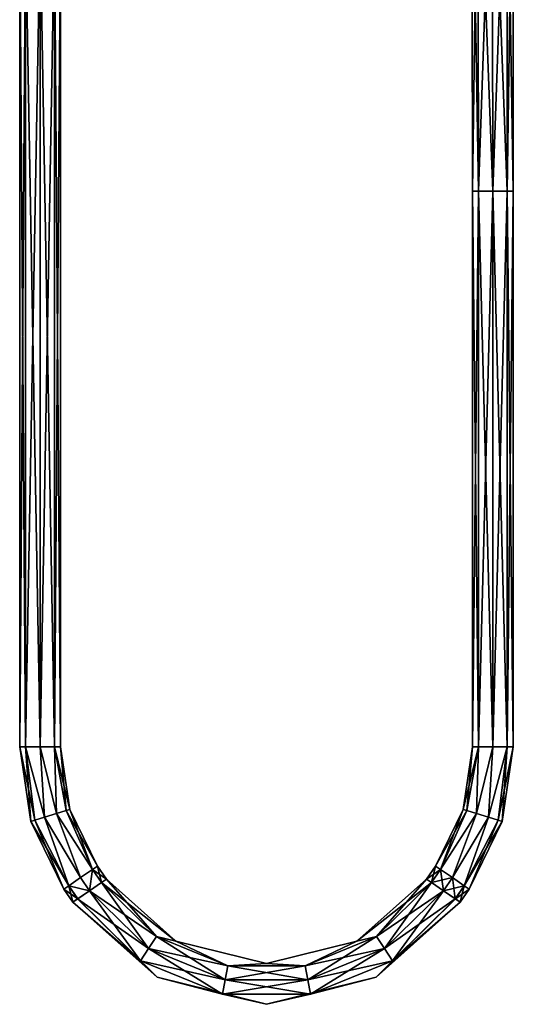
# Model space of a CAD drawing. Units: millimetres. Extents: x -27 to 189, y -328 to 268.
# Drawn here: x 34 to 183, y -328 to -30 of the extents above; entities that cross this region are included whole.
import ezdxf

# ---------------------------------------------------------------- set-up
doc = ezdxf.new("R2010")
doc.units = ezdxf.units.MM
doc.header["$LTSCALE"] = 65.185185
for name, color, linetype in [('937', 7, 'CONTINUOUS'), ('938', 7, 'CONTINUOUS'), ('939', 7, 'CONTINUOUS'), ('940', 7, 'CONTINUOUS'), ('941', 7, 'CONTINUOUS'), ('942', 7, 'CONTINUOUS'), ('943', 7, 'CONTINUOUS'), ('944', 7, 'CONTINUOUS'), ('945', 7, 'CONTINUOUS'), ('946', 7, 'CONTINUOUS'), ('947', 7, 'CONTINUOUS'), ('948', 7, 'CONTINUOUS'), ('949', 7, 'CONTINUOUS'), ('950', 7, 'CONTINUOUS'), ('951', 7, 'CONTINUOUS'), ('952', 7, 'CONTINUOUS')]:
    doc.layers.add(name, color=color, linetype=linetype)

msp = doc.modelspace()

# ---------------------------------------------------------------- linework, layer by layer
at = {"layer": '937', "linetype": 'CONTINUOUS'}
for points in [[(35.73, -1.6, 65.37), (33.92, -1.6, 61), (35.73, -250.3, 65.37), (35.73, -1.6, 65.37)], [(35.73, -250.3, 65.37), (33.92, -1.6, 61), (33.92, -250.3, 61), (35.73, -250.3, 65.37)], [(40.1, -1.6, 67.17), (35.73, -1.6, 65.37), (40.1, -250.3, 67.17), (40.1, -1.6, 67.17)], [(40.1, -250.3, 67.17), (35.73, -1.6, 65.37), (35.73, -250.3, 65.37), (40.1, -250.3, 67.17)], [(44.47, -1.6, 65.37), (40.1, -1.6, 67.17), (44.47, -250.3, 65.37), (44.47, -1.6, 65.37)], [(44.47, -250.3, 65.37), (40.1, -1.6, 67.17), (40.1, -250.3, 67.17), (44.47, -250.3, 65.37)], [(46.27, -1.6, 61), (44.47, -1.6, 65.37), (46.27, -250.3, 61), (46.27, -1.6, 61)], [(46.27, -250.3, 61), (44.47, -1.6, 65.37), (44.47, -250.3, 65.37), (46.27, -250.3, 61)]]:
    msp.add_3dface(points, dxfattribs=at)
at = {"layer": '938', "linetype": 'CONTINUOUS'}
for points in [[(33.92, -1.6, 61), (35.73, -1.6, 56.63), (33.92, -250.3, 61), (33.92, -1.6, 61)], [(33.92, -250.3, 61), (35.73, -1.6, 56.63), (35.73, -250.3, 56.63), (33.92, -250.3, 61)], [(35.73, -1.6, 56.63), (40.1, -1.6, 54.83), (35.73, -250.3, 56.63), (35.73, -1.6, 56.63)], [(35.73, -250.3, 56.63), (40.1, -1.6, 54.83), (40.1, -250.3, 54.83), (35.73, -250.3, 56.63)], [(40.1, -1.6, 54.83), (44.47, -1.6, 56.63), (40.1, -250.3, 54.83), (40.1, -1.6, 54.83)], [(40.1, -250.3, 54.83), (44.47, -1.6, 56.63), (44.47, -250.3, 56.63), (40.1, -250.3, 54.83)], [(44.47, -1.6, 56.63), (46.27, -1.6, 61), (44.47, -250.3, 56.63), (44.47, -1.6, 56.63)], [(46.27, -1.6, 61), (46.27, -250.3, 61), (44.47, -250.3, 56.63), (46.27, -1.6, 61)]]:
    msp.add_3dface(points, dxfattribs=at)
at = {"layer": '939', "linetype": 'CONTINUOUS'}
for points in [[(35.73, -250.3, 65.37), (33.92, -250.3, 61), (38.47, -272.51, 64.63), (35.73, -250.3, 65.37)], [(38.47, -272.51, 64.63), (33.92, -250.3, 61), (37.34, -272.86, 61), (38.47, -272.51, 64.63)], [(40.1, -250.3, 67.17), (35.73, -250.3, 65.37), (41.42, -271.59, 66.87), (40.1, -250.3, 67.17)], [(41.42, -271.59, 66.87), (35.73, -250.3, 65.37), (38.47, -272.51, 64.63), (41.42, -271.59, 66.87)], [(44.47, -250.3, 65.37), (40.1, -250.3, 67.17), (45.06, -270.46, 66.87), (44.47, -250.3, 65.37)], [(45.06, -270.46, 66.87), (40.1, -250.3, 67.17), (41.42, -271.59, 66.87), (45.06, -270.46, 66.87)], [(46.27, -250.3, 61), (44.47, -250.3, 65.37), (49.14, -269.2, 61), (46.27, -250.3, 61)], [(49.14, -269.2, 61), (44.47, -250.3, 65.37), (48.01, -269.55, 64.63), (49.14, -269.2, 61)], [(48.01, -269.55, 64.63), (44.47, -250.3, 65.37), (45.06, -270.46, 66.87), (48.01, -269.55, 64.63)], [(45.06, -270.46, 66.87), (41.42, -271.59, 66.87), (52.37, -289.89, 67.17), (45.06, -270.46, 66.87)], [(48.01, -269.55, 64.63), (45.06, -270.46, 66.87), (55.97, -287.42, 65.37), (48.01, -269.55, 64.63)], [(55.97, -287.42, 65.37), (45.06, -270.46, 66.87), (52.37, -289.89, 67.17), (55.97, -287.42, 65.37)], [(49.14, -269.2, 61), (48.01, -269.55, 64.63), (57.47, -286.4, 61), (49.14, -269.2, 61)], [(57.47, -286.4, 61), (48.01, -269.55, 64.63), (55.97, -287.42, 65.37), (57.47, -286.4, 61)], [(38.47, -272.51, 64.63), (37.34, -272.86, 61), (48.77, -292.36, 65.37), (38.47, -272.51, 64.63)], [(48.77, -292.36, 65.37), (37.34, -272.86, 61), (47.28, -293.39, 61), (48.77, -292.36, 65.37)], [(41.42, -271.59, 66.87), (38.47, -272.51, 64.63), (48.77, -292.36, 65.37), (41.42, -271.59, 66.87)], [(52.37, -289.89, 67.17), (41.42, -271.59, 66.87), (48.77, -292.36, 65.37), (52.37, -289.89, 67.17)]]:
    msp.add_3dface(points, dxfattribs=at)
at = {"layer": '940', "linetype": 'CONTINUOUS'}
for points in [[(33.92, -250.3, 61), (35.73, -250.3, 56.63), (37.34, -272.86, 61), (33.92, -250.3, 61)], [(35.73, -250.3, 56.63), (40.1, -250.3, 54.83), (41.42, -271.59, 55.13), (35.73, -250.3, 56.63)], [(37.34, -272.86, 61), (35.73, -250.3, 56.63), (38.47, -272.51, 57.37), (37.34, -272.86, 61)], [(38.47, -272.51, 57.37), (35.73, -250.3, 56.63), (41.42, -271.59, 55.13), (38.47, -272.51, 57.37)], [(40.1, -250.3, 54.83), (44.47, -250.3, 56.63), (45.06, -270.46, 55.13), (40.1, -250.3, 54.83)], [(41.42, -271.59, 55.13), (40.1, -250.3, 54.83), (45.06, -270.46, 55.13), (41.42, -271.59, 55.13)], [(44.47, -250.3, 56.63), (46.27, -250.3, 61), (48.01, -269.55, 57.37), (44.47, -250.3, 56.63)], [(45.06, -270.46, 55.13), (44.47, -250.3, 56.63), (48.01, -269.55, 57.37), (45.06, -270.46, 55.13)], [(46.27, -250.3, 61), (49.14, -269.2, 61), (48.01, -269.55, 57.37), (46.27, -250.3, 61)], [(41.42, -271.59, 55.13), (45.06, -270.46, 55.13), (52.37, -289.89, 54.83), (41.42, -271.59, 55.13)], [(45.06, -270.46, 55.13), (48.01, -269.55, 57.37), (55.97, -287.42, 56.63), (45.06, -270.46, 55.13)], [(52.37, -289.89, 54.83), (45.06, -270.46, 55.13), (55.97, -287.42, 56.63), (52.37, -289.89, 54.83)], [(48.01, -269.55, 57.37), (49.14, -269.2, 61), (55.97, -287.42, 56.63), (48.01, -269.55, 57.37)], [(49.14, -269.2, 61), (57.47, -286.4, 61), (55.97, -287.42, 56.63), (49.14, -269.2, 61)], [(47.28, -293.39, 61), (37.34, -272.86, 61), (38.47, -272.51, 57.37), (47.28, -293.39, 61)], [(38.47, -272.51, 57.37), (41.42, -271.59, 55.13), (48.77, -292.36, 56.63), (38.47, -272.51, 57.37)], [(47.28, -293.39, 61), (38.47, -272.51, 57.37), (48.77, -292.36, 56.63), (47.28, -293.39, 61)], [(48.77, -292.36, 56.63), (41.42, -271.59, 55.13), (52.37, -289.89, 54.83), (48.77, -292.36, 56.63)]]:
    msp.add_3dface(points, dxfattribs=at)
at = {"layer": '941', "linetype": 'CONTINUOUS'}
for points in [[(55.97, -287.42, 65.37), (52.37, -289.89, 67.17), (55.09, -293.85, 67.17), (55.97, -287.42, 65.37)], [(58.69, -291.38, 65.36), (55.97, -287.42, 65.37), (55.09, -293.85, 67.17), (58.69, -291.38, 65.36)], [(57.47, -286.4, 61), (55.97, -287.42, 65.37), (60.18, -290.36, 61), (57.47, -286.4, 61)], [(60.18, -290.36, 61), (55.97, -287.42, 65.37), (58.69, -291.38, 65.36), (60.18, -290.36, 61)], [(52.37, -289.89, 67.17), (48.77, -292.36, 65.37), (55.09, -293.85, 67.17), (52.37, -289.89, 67.17)], [(48.77, -292.36, 65.37), (47.28, -293.39, 61), (51.49, -296.32, 65.37), (48.77, -292.36, 65.37)], [(51.49, -296.32, 65.37), (47.28, -293.39, 61), (49.99, -297.34, 61), (51.49, -296.32, 65.37)], [(55.09, -293.85, 67.17), (48.77, -292.36, 65.37), (51.49, -296.32, 65.37), (55.09, -293.85, 67.17)]]:
    msp.add_3dface(points, dxfattribs=at)
at = {"layer": '942', "linetype": 'CONTINUOUS'}
for points in [[(52.37, -289.89, 54.83), (55.97, -287.42, 56.63), (55.08, -293.85, 54.83), (52.37, -289.89, 54.83)], [(55.08, -293.85, 54.83), (55.97, -287.42, 56.63), (58.69, -291.38, 56.63), (55.08, -293.85, 54.83)], [(55.97, -287.42, 56.63), (57.47, -286.4, 61), (58.69, -291.38, 56.63), (55.97, -287.42, 56.63)], [(57.47, -286.4, 61), (60.18, -290.36, 61), (58.69, -291.38, 56.63), (57.47, -286.4, 61)], [(48.77, -292.36, 56.63), (52.37, -289.89, 54.83), (55.08, -293.85, 54.83), (48.77, -292.36, 56.63)], [(47.28, -293.39, 61), (48.77, -292.36, 56.63), (49.99, -297.34, 61), (47.28, -293.39, 61)], [(49.99, -297.34, 61), (48.77, -292.36, 56.63), (51.48, -296.32, 56.64), (49.99, -297.34, 61)], [(51.48, -296.32, 56.64), (48.77, -292.36, 56.63), (55.08, -293.85, 54.83), (51.48, -296.32, 56.64)]]:
    msp.add_3dface(points, dxfattribs=at)
at = {"layer": '943', "linetype": 'CONTINUOUS'}
for points in [[(58.69, -291.38, 65.36), (55.09, -293.85, 67.17), (72.97, -311.39, 67.17), (58.69, -291.38, 65.36)], [(60.18, -290.36, 61), (58.69, -291.38, 65.36), (75.37, -307.74, 65.36), (60.18, -290.36, 61)], [(75.37, -307.74, 65.36), (58.69, -291.38, 65.36), (72.97, -311.39, 67.17), (75.37, -307.74, 65.36)], [(81.27, -309.13, 61), (60.18, -290.36, 61), (75.37, -307.74, 65.36), (81.27, -309.13, 61)], [(157.2, -290.36, 61), (136.1, -309.13, 61), (158.69, -291.38, 65.36), (157.2, -290.36, 61)], [(158.69, -291.38, 65.36), (136.1, -309.13, 61), (142, -307.74, 65.36), (158.69, -291.38, 65.36)], [(158.69, -291.38, 65.36), (142, -307.74, 65.36), (162.29, -293.85, 67.17), (158.69, -291.38, 65.36)], [(55.09, -293.85, 67.17), (51.49, -296.32, 65.37), (70.57, -315.04, 65.37), (55.09, -293.85, 67.17)], [(72.97, -311.39, 67.17), (55.09, -293.85, 67.17), (70.57, -315.04, 65.37), (72.97, -311.39, 67.17)], [(162.29, -293.85, 67.17), (142, -307.74, 65.36), (144.4, -311.39, 67.17), (162.29, -293.85, 67.17)], [(162.29, -293.85, 67.17), (144.4, -311.39, 67.17), (165.89, -296.32, 65.37), (162.29, -293.85, 67.17)], [(51.49, -296.32, 65.37), (49.99, -297.34, 61), (75.52, -320.06, 61), (51.49, -296.32, 65.37)], [(70.57, -315.04, 65.37), (51.49, -296.32, 65.37), (75.52, -320.06, 61), (70.57, -315.04, 65.37)], [(167.38, -297.34, 61), (146.81, -315.04, 65.37), (141.86, -320.06, 61), (167.38, -297.34, 61)], [(165.89, -296.32, 65.37), (144.4, -311.39, 67.17), (146.81, -315.04, 65.37), (165.89, -296.32, 65.37)], [(165.89, -296.32, 65.37), (146.81, -315.04, 65.37), (167.38, -297.34, 61), (165.89, -296.32, 65.37)], [(96.16, -320.86, 67.17), (75.37, -307.74, 65.36), (72.97, -311.39, 67.17), (96.16, -320.86, 67.17)], [(97.01, -316.57, 65.36), (81.27, -309.13, 61), (75.37, -307.74, 65.36), (97.01, -316.57, 65.36)], [(97.01, -316.57, 65.36), (75.37, -307.74, 65.36), (96.16, -320.86, 67.17), (97.01, -316.57, 65.36)], [(108.69, -315.91, 61), (81.27, -309.13, 61), (97.01, -316.57, 65.36), (108.69, -315.91, 61)], [(136.1, -309.13, 61), (108.69, -315.91, 61), (120.37, -316.57, 65.36), (136.1, -309.13, 61)], [(142, -307.74, 65.36), (136.1, -309.13, 61), (120.37, -316.57, 65.36), (142, -307.74, 65.36)], [(142, -307.74, 65.36), (120.37, -316.57, 65.36), (144.4, -311.39, 67.17), (142, -307.74, 65.36)], [(95.32, -325.15, 65.37), (72.97, -311.39, 67.17), (70.57, -315.04, 65.37), (95.32, -325.15, 65.37)], [(96.16, -320.86, 67.17), (72.97, -311.39, 67.17), (95.32, -325.15, 65.37), (96.16, -320.86, 67.17)], [(144.4, -311.39, 67.17), (120.37, -316.57, 65.36), (121.21, -320.86, 67.17), (144.4, -311.39, 67.17)], [(144.4, -311.39, 67.17), (121.21, -320.86, 67.17), (146.81, -315.04, 65.37), (144.4, -311.39, 67.17)], [(95.32, -325.15, 65.37), (70.57, -315.04, 65.37), (75.52, -320.06, 61), (95.32, -325.15, 65.37)], [(120.37, -316.57, 65.36), (108.69, -315.91, 61), (97.01, -316.57, 65.36), (120.37, -316.57, 65.36)], [(146.81, -315.04, 65.37), (121.21, -320.86, 67.17), (122.06, -325.15, 65.37), (146.81, -315.04, 65.37)], [(146.81, -315.04, 65.37), (122.06, -325.15, 65.37), (141.86, -320.06, 61), (146.81, -315.04, 65.37)], [(121.21, -320.86, 67.17), (97.01, -316.57, 65.36), (96.16, -320.86, 67.17), (121.21, -320.86, 67.17)], [(120.37, -316.57, 65.36), (97.01, -316.57, 65.36), (121.21, -320.86, 67.17), (120.37, -316.57, 65.36)], [(108.69, -328.26, 61), (95.32, -325.15, 65.37), (75.52, -320.06, 61), (108.69, -328.26, 61)], [(122.06, -325.15, 65.37), (96.16, -320.86, 67.17), (95.32, -325.15, 65.37), (122.06, -325.15, 65.37)], [(121.21, -320.86, 67.17), (96.16, -320.86, 67.17), (122.06, -325.15, 65.37), (121.21, -320.86, 67.17)], [(141.86, -320.06, 61), (122.06, -325.15, 65.37), (108.69, -328.26, 61), (141.86, -320.06, 61)], [(122.06, -325.15, 65.37), (95.32, -325.15, 65.37), (108.69, -328.26, 61), (122.06, -325.15, 65.37)]]:
    msp.add_3dface(points, dxfattribs=at)
at = {"layer": '944', "linetype": 'CONTINUOUS'}
for points in [[(55.08, -293.85, 54.83), (58.69, -291.38, 56.63), (75.37, -307.74, 56.63), (55.08, -293.85, 54.83)], [(58.69, -291.38, 56.63), (60.18, -290.36, 61), (81.27, -309.13, 61), (58.69, -291.38, 56.63)], [(58.69, -291.38, 56.63), (81.27, -309.13, 61), (75.37, -307.74, 56.63), (58.69, -291.38, 56.63)], [(136.1, -309.13, 61), (157.2, -290.36, 61), (142.01, -307.74, 56.63), (136.1, -309.13, 61)], [(157.2, -290.36, 61), (158.69, -291.38, 56.63), (142.01, -307.74, 56.63), (157.2, -290.36, 61)], [(158.69, -291.38, 56.63), (144.41, -311.39, 54.83), (142.01, -307.74, 56.63), (158.69, -291.38, 56.63)], [(162.3, -293.85, 54.83), (144.41, -311.39, 54.83), (158.69, -291.38, 56.63), (162.3, -293.85, 54.83)], [(51.48, -296.32, 56.64), (55.08, -293.85, 54.83), (72.97, -311.39, 54.83), (51.48, -296.32, 56.64)], [(72.97, -311.39, 54.83), (55.08, -293.85, 54.83), (75.37, -307.74, 56.63), (72.97, -311.39, 54.83)], [(162.3, -293.85, 54.83), (146.81, -315.04, 56.64), (144.41, -311.39, 54.83), (162.3, -293.85, 54.83)], [(165.9, -296.32, 56.64), (146.81, -315.04, 56.64), (162.3, -293.85, 54.83), (165.9, -296.32, 56.64)], [(49.99, -297.34, 61), (51.48, -296.32, 56.64), (70.57, -315.04, 56.64), (49.99, -297.34, 61)], [(75.52, -320.06, 61), (49.99, -297.34, 61), (70.57, -315.04, 56.64), (75.52, -320.06, 61)], [(70.57, -315.04, 56.64), (51.48, -296.32, 56.64), (72.97, -311.39, 54.83), (70.57, -315.04, 56.64)], [(167.38, -297.34, 61), (141.86, -320.06, 61), (165.9, -296.32, 56.64), (167.38, -297.34, 61)], [(165.9, -296.32, 56.64), (141.86, -320.06, 61), (146.81, -315.04, 56.64), (165.9, -296.32, 56.64)], [(97, -316.58, 56.63), (72.97, -311.39, 54.83), (75.37, -307.74, 56.63), (97, -316.58, 56.63)], [(81.27, -309.13, 61), (97, -316.58, 56.63), (75.37, -307.74, 56.63), (81.27, -309.13, 61)], [(81.27, -309.13, 61), (108.69, -315.91, 61), (97, -316.58, 56.63), (81.27, -309.13, 61)], [(108.69, -315.91, 61), (136.1, -309.13, 61), (120.37, -316.58, 56.63), (108.69, -315.91, 61)], [(136.1, -309.13, 61), (142.01, -307.74, 56.63), (120.37, -316.58, 56.63), (136.1, -309.13, 61)], [(142.01, -307.74, 56.63), (121.22, -320.87, 54.83), (120.37, -316.58, 56.63), (142.01, -307.74, 56.63)], [(144.41, -311.39, 54.83), (121.22, -320.87, 54.83), (142.01, -307.74, 56.63), (144.41, -311.39, 54.83)], [(96.16, -320.87, 54.83), (70.57, -315.04, 56.64), (72.97, -311.39, 54.83), (96.16, -320.87, 54.83)], [(96.16, -320.87, 54.83), (72.97, -311.39, 54.83), (97, -316.58, 56.63), (96.16, -320.87, 54.83)], [(144.41, -311.39, 54.83), (122.06, -325.16, 56.64), (121.22, -320.87, 54.83), (144.41, -311.39, 54.83)], [(146.81, -315.04, 56.64), (122.06, -325.16, 56.64), (144.41, -311.39, 54.83), (146.81, -315.04, 56.64)], [(95.32, -325.16, 56.64), (75.52, -320.06, 61), (70.57, -315.04, 56.64), (95.32, -325.16, 56.64)], [(95.32, -325.16, 56.64), (70.57, -315.04, 56.64), (96.16, -320.87, 54.83), (95.32, -325.16, 56.64)], [(108.69, -315.91, 61), (120.37, -316.58, 56.63), (97, -316.58, 56.63), (108.69, -315.91, 61)], [(146.81, -315.04, 56.64), (141.86, -320.06, 61), (122.06, -325.16, 56.64), (146.81, -315.04, 56.64)], [(121.22, -320.87, 54.83), (96.16, -320.87, 54.83), (120.37, -316.58, 56.63), (121.22, -320.87, 54.83)], [(120.37, -316.58, 56.63), (96.16, -320.87, 54.83), (97, -316.58, 56.63), (120.37, -316.58, 56.63)], [(108.69, -328.26, 61), (75.52, -320.06, 61), (95.32, -325.16, 56.64), (108.69, -328.26, 61)], [(122.06, -325.16, 56.64), (95.32, -325.16, 56.64), (121.22, -320.87, 54.83), (122.06, -325.16, 56.64)], [(121.22, -320.87, 54.83), (95.32, -325.16, 56.64), (96.16, -320.87, 54.83), (121.22, -320.87, 54.83)], [(141.86, -320.06, 61), (108.69, -328.26, 61), (122.06, -325.16, 56.64), (141.86, -320.06, 61)], [(122.06, -325.16, 56.64), (108.69, -328.26, 61), (95.32, -325.16, 56.64), (122.06, -325.16, 56.64)]]:
    msp.add_3dface(points, dxfattribs=at)
at = {"layer": '945', "linetype": 'CONTINUOUS'}
for points in [[(157.2, -290.36, 61), (158.69, -291.38, 65.36), (159.91, -286.4, 61), (157.2, -290.36, 61)], [(159.91, -286.4, 61), (158.69, -291.38, 65.36), (161.4, -287.42, 65.37), (159.91, -286.4, 61)], [(158.69, -291.38, 65.36), (162.29, -293.85, 67.17), (161.4, -287.42, 65.37), (158.69, -291.38, 65.36)], [(161.4, -287.42, 65.37), (162.29, -293.85, 67.17), (165, -289.89, 67.17), (161.4, -287.42, 65.37)], [(162.29, -293.85, 67.17), (165.89, -296.32, 65.37), (165, -289.89, 67.17), (162.29, -293.85, 67.17)], [(165, -289.89, 67.17), (165.89, -296.32, 65.37), (168.61, -292.36, 65.37), (165, -289.89, 67.17)], [(165.89, -296.32, 65.37), (167.38, -297.34, 61), (168.61, -292.36, 65.37), (165.89, -296.32, 65.37)], [(168.61, -292.36, 65.37), (167.38, -297.34, 61), (170.1, -293.39, 61), (168.61, -292.36, 65.37)]]:
    msp.add_3dface(points, dxfattribs=at)
at = {"layer": '946', "linetype": 'CONTINUOUS'}
for points in [[(157.2, -290.36, 61), (159.91, -286.4, 61), (161.4, -287.42, 56.63), (157.2, -290.36, 61)], [(158.69, -291.38, 56.63), (157.2, -290.36, 61), (161.4, -287.42, 56.63), (158.69, -291.38, 56.63)], [(165, -289.89, 54.83), (158.69, -291.38, 56.63), (161.4, -287.42, 56.63), (165, -289.89, 54.83)], [(162.3, -293.85, 54.83), (158.69, -291.38, 56.63), (165, -289.89, 54.83), (162.3, -293.85, 54.83)], [(168.61, -292.36, 56.63), (162.3, -293.85, 54.83), (165, -289.89, 54.83), (168.61, -292.36, 56.63)], [(165.9, -296.32, 56.64), (162.3, -293.85, 54.83), (168.61, -292.36, 56.63), (165.9, -296.32, 56.64)], [(170.1, -293.39, 61), (165.9, -296.32, 56.64), (168.61, -292.36, 56.63), (170.1, -293.39, 61)], [(167.38, -297.34, 61), (165.9, -296.32, 56.64), (170.1, -293.39, 61), (167.38, -297.34, 61)]]:
    msp.add_3dface(points, dxfattribs=at)
at = {"layer": '947', "linetype": 'CONTINUOUS'}
for points in [[(168.24, -269.2, 61), (169.37, -269.55, 64.63), (171.1, -250.3, 61), (168.24, -269.2, 61)], [(169.37, -269.55, 64.63), (172.32, -270.46, 66.87), (172.91, -250.3, 65.37), (169.37, -269.55, 64.63)], [(171.1, -250.3, 61), (169.37, -269.55, 64.63), (172.91, -250.3, 65.37), (171.1, -250.3, 61)], [(172.32, -270.46, 66.87), (175.96, -271.59, 66.87), (177.28, -250.3, 67.17), (172.32, -270.46, 66.87)], [(172.91, -250.3, 65.37), (172.32, -270.46, 66.87), (177.28, -250.3, 67.17), (172.91, -250.3, 65.37)], [(175.96, -271.59, 66.87), (178.91, -272.51, 64.63), (181.64, -250.3, 65.37), (175.96, -271.59, 66.87)], [(177.28, -250.3, 67.17), (175.96, -271.59, 66.87), (181.64, -250.3, 65.37), (177.28, -250.3, 67.17)], [(178.91, -272.51, 64.63), (180.04, -272.86, 61), (181.64, -250.3, 65.37), (178.91, -272.51, 64.63)], [(181.64, -250.3, 65.37), (180.04, -272.86, 61), (183.45, -250.3, 61), (181.64, -250.3, 65.37)], [(159.91, -286.4, 61), (161.4, -287.42, 65.37), (168.24, -269.2, 61), (159.91, -286.4, 61)], [(168.24, -269.2, 61), (161.4, -287.42, 65.37), (169.37, -269.55, 64.63), (168.24, -269.2, 61)], [(169.37, -269.55, 64.63), (161.4, -287.42, 65.37), (172.32, -270.46, 66.87), (169.37, -269.55, 64.63)], [(161.4, -287.42, 65.37), (165, -289.89, 67.17), (172.32, -270.46, 66.87), (161.4, -287.42, 65.37)], [(172.32, -270.46, 66.87), (165, -289.89, 67.17), (175.96, -271.59, 66.87), (172.32, -270.46, 66.87)], [(165, -289.89, 67.17), (168.61, -292.36, 65.37), (175.96, -271.59, 66.87), (165, -289.89, 67.17)], [(175.96, -271.59, 66.87), (168.61, -292.36, 65.37), (178.91, -272.51, 64.63), (175.96, -271.59, 66.87)], [(168.61, -292.36, 65.37), (170.1, -293.39, 61), (178.91, -272.51, 64.63), (168.61, -292.36, 65.37)], [(178.91, -272.51, 64.63), (170.1, -293.39, 61), (180.04, -272.86, 61), (178.91, -272.51, 64.63)]]:
    msp.add_3dface(points, dxfattribs=at)
at = {"layer": '948', "linetype": 'CONTINUOUS'}
for points in [[(168.24, -269.2, 61), (171.1, -250.3, 61), (172.91, -250.3, 56.63), (168.24, -269.2, 61)], [(169.37, -269.55, 57.37), (168.24, -269.2, 61), (172.91, -250.3, 56.63), (169.37, -269.55, 57.37)], [(172.32, -270.46, 55.13), (169.37, -269.55, 57.37), (172.91, -250.3, 56.63), (172.32, -270.46, 55.13)], [(175.96, -271.59, 55.13), (172.32, -270.46, 55.13), (177.28, -250.3, 54.83), (175.96, -271.59, 55.13)], [(177.28, -250.3, 54.83), (172.32, -270.46, 55.13), (172.91, -250.3, 56.63), (177.28, -250.3, 54.83)], [(178.91, -272.51, 57.37), (175.96, -271.59, 55.13), (181.64, -250.3, 56.63), (178.91, -272.51, 57.37)], [(181.64, -250.3, 56.63), (175.96, -271.59, 55.13), (177.28, -250.3, 54.83), (181.64, -250.3, 56.63)], [(183.45, -250.3, 61), (180.04, -272.86, 61), (178.91, -272.51, 57.37), (183.45, -250.3, 61)], [(183.45, -250.3, 61), (178.91, -272.51, 57.37), (181.64, -250.3, 56.63), (183.45, -250.3, 61)], [(159.91, -286.4, 61), (168.24, -269.2, 61), (169.37, -269.55, 57.37), (159.91, -286.4, 61)], [(161.4, -287.42, 56.63), (159.91, -286.4, 61), (169.37, -269.55, 57.37), (161.4, -287.42, 56.63)], [(172.32, -270.46, 55.13), (161.4, -287.42, 56.63), (169.37, -269.55, 57.37), (172.32, -270.46, 55.13)], [(165, -289.89, 54.83), (161.4, -287.42, 56.63), (172.32, -270.46, 55.13), (165, -289.89, 54.83)], [(175.96, -271.59, 55.13), (165, -289.89, 54.83), (172.32, -270.46, 55.13), (175.96, -271.59, 55.13)], [(168.61, -292.36, 56.63), (165, -289.89, 54.83), (175.96, -271.59, 55.13), (168.61, -292.36, 56.63)], [(178.91, -272.51, 57.37), (168.61, -292.36, 56.63), (175.96, -271.59, 55.13), (178.91, -272.51, 57.37)], [(180.04, -272.86, 61), (168.61, -292.36, 56.63), (178.91, -272.51, 57.37), (180.04, -272.86, 61)], [(170.1, -293.39, 61), (168.61, -292.36, 56.63), (180.04, -272.86, 61), (170.1, -293.39, 61)]]:
    msp.add_3dface(points, dxfattribs=at)
at = {"layer": '949', "linetype": 'CONTINUOUS'}
for points in [[(171.1, -250.3, 61), (172.91, -250.3, 65.37), (171.1, -82, 61), (171.1, -250.3, 61)], [(171.1, -82, 61), (172.91, -250.3, 65.37), (172.91, -82, 65.37), (171.1, -82, 61)], [(172.91, -250.3, 65.37), (177.28, -250.3, 67.17), (172.91, -82, 65.37), (172.91, -250.3, 65.37)], [(172.91, -82, 65.37), (177.28, -250.3, 67.17), (177.28, -82, 67.17), (172.91, -82, 65.37)], [(177.28, -250.3, 67.17), (181.64, -250.3, 65.37), (177.28, -82, 67.17), (177.28, -250.3, 67.17)], [(177.28, -82, 67.17), (181.64, -250.3, 65.37), (181.64, -82, 65.37), (177.28, -82, 67.17)], [(181.64, -250.3, 65.37), (183.45, -250.3, 61), (181.64, -82, 65.37), (181.64, -250.3, 65.37)], [(183.45, -250.3, 61), (183.45, -82, 61), (181.64, -82, 65.37), (183.45, -250.3, 61)]]:
    msp.add_3dface(points, dxfattribs=at)
at = {"layer": '950', "linetype": 'CONTINUOUS'}
for points in [[(172.91, -250.3, 56.63), (171.1, -250.3, 61), (172.91, -82, 56.63), (172.91, -250.3, 56.63)], [(171.1, -250.3, 61), (171.1, -82, 61), (172.91, -82, 56.63), (171.1, -250.3, 61)], [(177.28, -250.3, 54.83), (172.91, -250.3, 56.63), (177.28, -82, 54.83), (177.28, -250.3, 54.83)], [(177.28, -82, 54.83), (172.91, -250.3, 56.63), (172.91, -82, 56.63), (177.28, -82, 54.83)], [(181.64, -250.3, 56.63), (177.28, -250.3, 54.83), (181.64, -82, 56.63), (181.64, -250.3, 56.63)], [(181.64, -82, 56.63), (177.28, -250.3, 54.83), (177.28, -82, 54.83), (181.64, -82, 56.63)], [(183.45, -250.3, 61), (181.64, -250.3, 56.63), (183.45, -82, 61), (183.45, -250.3, 61)], [(183.45, -82, 61), (181.64, -250.3, 56.63), (181.64, -82, 56.63), (183.45, -82, 61)]]:
    msp.add_3dface(points, dxfattribs=at)
at = {"layer": '951', "linetype": 'CONTINUOUS'}
for points in [[(171.1, -82, 61), (172.91, -82, 65.37), (170.91, 37.9, 61), (171.1, -82, 61)], [(170.91, 37.9, 61), (172.91, -82, 65.37), (172.72, 37.9, 65.37), (170.91, 37.9, 61)], [(172.72, 37.9, 65.37), (177.28, -82, 67.17), (177.09, 37.91, 67.17), (172.72, 37.9, 65.37)], [(172.91, -82, 65.37), (177.28, -82, 67.17), (172.72, 37.9, 65.37), (172.91, -82, 65.37)], [(177.28, -82, 67.17), (181.64, -82, 65.37), (177.09, 37.91, 67.17), (177.28, -82, 67.17)], [(177.09, 37.91, 67.17), (181.64, -82, 65.37), (181.46, 37.91, 65.37), (177.09, 37.91, 67.17)], [(181.46, 37.91, 65.37), (183.45, -82, 61), (183.26, 37.92, 61), (181.46, 37.91, 65.37)], [(181.64, -82, 65.37), (183.45, -82, 61), (181.46, 37.91, 65.37), (181.64, -82, 65.37)]]:
    msp.add_3dface(points, dxfattribs=at)
at = {"layer": '952', "linetype": 'CONTINUOUS'}
for points in [[(171.1, -82, 61), (170.91, 37.9, 61), (172.72, 37.9, 56.63), (171.1, -82, 61)], [(172.91, -82, 56.63), (171.1, -82, 61), (172.72, 37.9, 56.63), (172.91, -82, 56.63)], [(177.09, 37.91, 54.83), (172.91, -82, 56.63), (172.72, 37.9, 56.63), (177.09, 37.91, 54.83)], [(177.28, -82, 54.83), (172.91, -82, 56.63), (177.09, 37.91, 54.83), (177.28, -82, 54.83)], [(181.46, 37.91, 56.63), (177.28, -82, 54.83), (177.09, 37.91, 54.83), (181.46, 37.91, 56.63)], [(181.64, -82, 56.63), (177.28, -82, 54.83), (181.46, 37.91, 56.63), (181.64, -82, 56.63)], [(183.26, 37.92, 61), (181.64, -82, 56.63), (181.46, 37.91, 56.63), (183.26, 37.92, 61)], [(183.45, -82, 61), (181.64, -82, 56.63), (183.26, 37.92, 61), (183.45, -82, 61)]]:
    msp.add_3dface(points, dxfattribs=at)

doc.saveas('drawing.dxf')
